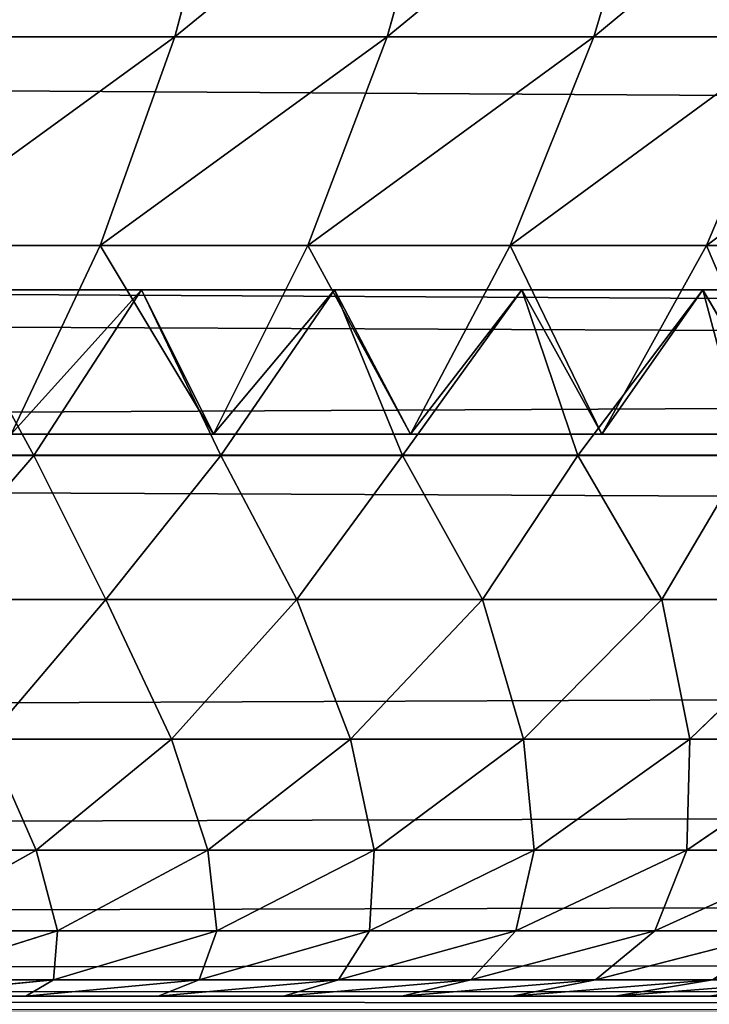
# Model space of a CAD drawing. Extents: x 0 to 895, y 0 to 2200.
# Drawn here: x 109 to 116, y 1100 to 1110 of the extents above; entities that cross this region are included whole.
import ezdxf

# ---------------------------------------------------------------- set-up
doc = ezdxf.new("R2010")
doc.units = 0
doc.layers.get('0').update_dxf_attribs({"color": 13, "linetype": 'CONTINUOUS'})

# ---------------------------------------------------------------- blocks, each defined once
blk = doc.blocks.new('GROUP_5')
for p, q in [((1090, 363.124, 2.679), (1090, 20, 2.679)), ((1092.175, 362.707, 4.133), (1092.175, 20, 4.133)), ((1094.142, 362.212, 5.858), (1094.142, 20, 5.858)), ((1092.638, 20.049, 7.177), (1092.632, 362.165, 7.169)), ((1094.357, 361.601, 9.136), (1094.363, 20.049, 9.143)), ((1095.867, 20, 7.825), (1095.867, 361.648, 7.825)), ((1097.321, 361.025, 10), (1097.321, 20, 10)), ((1098.478, 360.352, 12.346), (1098.478, 20, 12.346)), ((1099.319, 359.642, 14.824), (1099.319, 20, 14.824)), ((1099.829, 358.906, 17.389), (1099.829, 20, 17.389)), ((1100, 358.157, 20), (1100, 20, 20)), ((1092.175, 116.256, 881.91), (1092.175, 118.237, 880.225)), ((1092.638, 118.037, 876.27), (1092.638, 116.219, 877.946)), ((1098.478, 116.052, 870.946), (1097.321, 117.743, 872.574)), ((1097.321, 116.082, 874.232), (1097.321, 117.743, 872.574)), ((1095.867, 117.588, 875.802), (1097.321, 116.082, 874.232)), ((1095.867, 117.588, 875.802), (1095.867, 115.789, 877.461)), ((1098.478, 117.57, 869.304), (1099.319, 115.717, 867.66)), ((1098.478, 116.052, 870.946), (1098.478, 117.57, 869.304)), ((1100, 115.301, 859.811), (1099.829, 117.454, 861.288)), ((1090, 115.082, 884.679), (1090, 117.176, 883.036)), ((1092.175, 116.256, 881.91), (1090, 117.176, 883.036)), ((1092.638, 116.219, 877.946), (1094.142, 117.093, 878.933)), ((1094.142, 115.164, 880.574), (1094.142, 117.093, 878.933)), ((1099.829, 115.099, 864.428), (1099.319, 117.087, 866.051)), ((1099.319, 115.717, 867.66), (1099.319, 117.087, 866.051)), ((1094.363, 114.915, 876.473), (1094.363, 116.675, 874.851)), ((1099.829, 115.099, 864.428), (1099.829, 116.319, 862.869)), ((1099.829, 116.319, 862.869), (1100, 114.23, 861.303)), ((1094.142, 115.164, 880.574), (1092.175, 116.256, 881.91)), ((1092.175, 114.208, 883.518), (1092.175, 116.256, 881.91)), ((1092.638, 116.219, 877.946), (1092.638, 114.33, 879.554)), ((1092.638, 116.219, 877.946), (1094.363, 114.915, 876.473)), ((1100, 116.285, 858.308), (1100, 115.301, 859.811)), ((1097.321, 114.346, 875.832), (1097.321, 116.082, 874.232)), ((1097.321, 116.082, 874.232), (1098.478, 114.457, 872.539)), ((1099.319, 114.267, 869.228), (1098.478, 116.052, 870.946)), ((1098.478, 114.457, 872.539), (1098.478, 116.052, 870.946)), ((1087.654, 115.779, 885.604), (1090, 115.082, 884.679)), ((1095.867, 115.789, 877.461), (1094.363, 114.915, 876.473)), ((1095.867, 115.789, 877.461), (1097.321, 114.346, 875.832)), ((1095.867, 115.789, 877.461), (1095.867, 113.919, 879.051)), ((1099.319, 115.717, 867.66), (1099.829, 113.797, 865.957)), ((1099.319, 114.267, 869.228), (1099.319, 115.717, 867.66)), ((1100, 114.23, 861.303), (1100, 115.301, 859.811)), ((1092.638, 114.33, 879.554), (1094.142, 115.164, 880.574)), ((1094.142, 113.169, 882.141), (1094.142, 115.164, 880.574)), ((1090, 115.082, 884.679), (1092.175, 114.208, 883.518)), ((1090, 112.925, 886.239), (1090, 115.082, 884.679)), ((1100, 113.077, 862.776), (1099.829, 115.099, 864.428)), ((1099.829, 113.797, 865.957), (1099.829, 115.099, 864.428)), ((1094.363, 113.085, 878.03), (1094.363, 114.915, 876.473)), ((1098.478, 112.79, 874.075), (1098.478, 114.457, 872.539)), ((1098.478, 114.457, 872.539), (1099.319, 112.742, 870.751)), ((1097.321, 114.346, 875.832), (1098.478, 112.79, 874.075)), ((1097.321, 112.542, 877.367), (1097.321, 114.346, 875.832)), ((1092.638, 114.33, 879.554), (1094.363, 113.085, 878.03)), ((1092.638, 114.33, 879.554), (1092.638, 112.376, 881.087)), ((1099.829, 112.418, 867.449), (1099.319, 114.267, 869.228)), ((1099.319, 112.742, 870.751), (1099.319, 114.267, 869.228)), ((1092.175, 114.208, 883.518), (1094.142, 113.169, 882.141)), ((1092.175, 112.097, 885.045), (1092.175, 114.208, 883.518)), ((1100, 113.077, 862.776), (1100, 114.23, 861.303)), ((1095.867, 113.919, 879.051), (1094.363, 113.085, 878.03)), ((1097.321, 112.542, 877.367), (1095.867, 113.919, 879.051)), ((1095.867, 113.919, 879.051), (1095.867, 111.985, 880.569)), ((1099.829, 113.797, 865.957), (1100, 111.844, 864.224)), ((1099.829, 112.418, 867.449), (1099.829, 113.797, 865.957)), ((1090, 112.925, 886.239), (1087.654, 113.585, 887.19)), ((1092.638, 112.376, 881.087), (1094.142, 113.169, 882.141)), ((1094.142, 111.114, 883.627), (1094.142, 113.169, 882.141)), ((1094.363, 111.192, 879.516), (1094.363, 113.085, 878.03)), ((1100, 113.077, 862.776), (1100, 111.844, 864.224)), ((1092.175, 112.097, 885.045), (1090, 112.925, 886.239)), ((1090, 110.711, 887.711), (1090, 112.925, 886.239)), ((1098.478, 111.057, 875.55), (1098.478, 112.79, 874.075)), ((1098.478, 112.79, 874.075), (1099.319, 111.148, 872.22)), ((1099.319, 111.148, 872.22), (1099.319, 112.742, 870.751)), ((1099.319, 112.742, 870.751), (1099.829, 110.966, 868.899)), ((1098.478, 111.057, 875.55), (1097.321, 112.542, 877.367)), ((1097.321, 110.676, 878.832), (1097.321, 112.542, 877.367)), ((1100, 110.536, 865.639), (1099.829, 112.418, 867.449)), ((1099.829, 110.966, 868.899), (1099.829, 112.418, 867.449)), ((1092.638, 112.376, 881.087), (1094.363, 111.192, 879.516)), ((1092.638, 112.376, 881.087), (1092.638, 110.363, 882.543)), ((1094.142, 111.114, 883.627), (1092.175, 112.097, 885.045)), ((1092.175, 109.931, 886.484), (1092.175, 112.097, 885.045)), ((1095.867, 111.985, 880.569), (1094.363, 111.192, 879.516)), ((1095.867, 111.985, 880.569), (1097.321, 110.676, 878.832)), ((1095.867, 111.985, 880.569), (1095.867, 109.993, 882.01)), ((1100, 111.844, 864.224), (1100, 110.536, 865.639)), ((1090, 110.711, 887.711), (1087.654, 111.333, 888.687)), ((1094.363, 109.242, 880.926), (1094.363, 111.192, 879.516)), ((1092.638, 110.363, 882.543), (1094.142, 111.114, 883.627)), ((1094.142, 109.005, 885.028), (1094.142, 111.114, 883.627)), ((1099.319, 109.489, 873.631), (1098.478, 111.057, 875.55)), ((1098.478, 109.264, 876.958), (1098.478, 111.057, 875.55)), ((1099.319, 109.489, 873.631), (1099.319, 111.148, 872.22)), ((1099.319, 111.148, 872.22), (1099.829, 109.446, 870.299)), ((1099.829, 109.446, 870.299), (1099.829, 110.966, 868.899)), ((1099.829, 110.966, 868.899), (1100, 109.158, 867.014)), ((1092.175, 109.931, 886.484), (1090, 110.711, 887.711)), ((1090, 108.447, 889.089), (1090, 110.711, 887.711)), ((1097.321, 110.676, 878.832), (1098.478, 109.264, 876.958)), ((1097.321, 108.753, 880.222), (1097.321, 110.676, 878.832)), ((1100, 109.158, 867.014), (1100, 110.536, 865.639)), ((1092.638, 110.363, 882.543), (1092.638, 108.297, 883.916)), ((1092.638, 110.363, 882.543), (1094.363, 109.242, 880.926)), ((1094.142, 109.005, 885.028), (1092.175, 109.931, 886.484)), ((1092.175, 107.716, 887.833), (1092.175, 109.931, 886.484)), ((1095.867, 109.993, 882.01), (1094.363, 109.242, 880.926)), ((1097.321, 108.753, 880.222), (1095.867, 109.993, 882.01)), ((1095.867, 109.993, 882.01), (1095.867, 107.948, 883.369)), ((1099.829, 107.865, 871.644), (1099.319, 109.489, 873.631)), ((1099.319, 107.773, 874.979), (1099.319, 109.489, 873.631)), ((1099.829, 107.865, 871.644), (1099.829, 109.446, 870.299)), ((1099.829, 109.446, 870.299), (1100, 107.715, 868.344)), ((1094.363, 107.241, 882.256), (1094.363, 109.242, 880.926)), ((1098.478, 109.264, 876.958), (1099.319, 107.773, 874.979)), ((1098.478, 107.416, 878.294), (1098.478, 109.264, 876.958)), ((1100, 109.158, 867.014), (1100, 107.715, 868.344))]:
    blk.add_line(p, q)
mesh = blk.add_polyface()
corners = [(1090, 363.124, 2.679), (1087.654, 20, 1.522), (1087.654, 363.456, 1.522), (1090, 20, 2.679)]
mesh.append_faces([[corners[k] for k in face] for face in [(0, 1, 2), (1, 0, 3)]], dxfattribs={"vtx0": -1})
mesh = blk.add_polyface()
corners = [(1092.175, 362.707, 4.133), (1090, 20, 2.679), (1090, 363.124, 2.679), (1092.175, 20, 4.133)]
mesh.append_faces([[corners[k] for k in face] for face in [(0, 1, 2), (1, 0, 3)]], dxfattribs={"vtx0": -1})
mesh = blk.add_polyface()
corners = [(1094.142, 362.212, 5.858), (1092.175, 20, 4.133), (1092.175, 362.707, 4.133), (1094.142, 20, 5.858)]
mesh.append_faces([[corners[k] for k in face] for face in [(0, 1, 2), (1, 0, 3)]], dxfattribs={"vtx0": -1})
mesh = blk.add_polyface()
corners = [(1092.638, 20.049, 7.177), (1094.142, 362.212, 5.858), (1092.632, 362.165, 7.169), (1094.142, 20, 5.858)]
mesh.append_faces([[corners[k] for k in face] for face in [(0, 1, 2), (1, 0, 3)]], dxfattribs={"vtx0": -1})
mesh = blk.add_polyface()
corners = [(1092.632, 362.165, 7.169), (1094.363, 20.049, 9.143), (1092.638, 20.049, 7.177), (1094.357, 361.601, 9.136)]
mesh.append_faces([[corners[k] for k in face] for face in [(0, 1, 2), (1, 0, 3)]], dxfattribs={"vtx0": -1})
mesh = blk.add_polyface()
corners = [(1095.867, 361.648, 7.825), (1094.363, 20.049, 9.143), (1094.357, 361.601, 9.136), (1095.867, 20, 7.825)]
mesh.append_faces([[corners[k] for k in face] for face in [(0, 1, 2), (1, 0, 3)]], dxfattribs={"vtx0": -1})
mesh = blk.add_polyface()
corners = [(1095.867, 361.648, 7.825), (1097.321, 20, 10), (1095.867, 20, 7.825), (1097.321, 361.025, 10)]
mesh.append_faces([[corners[k] for k in face] for face in [(0, 1, 2), (1, 0, 3)]], dxfattribs={"vtx0": -1})
mesh = blk.add_polyface()
corners = [(1097.321, 361.025, 10), (1098.478, 20, 12.346), (1097.321, 20, 10), (1098.478, 360.352, 12.346)]
mesh.append_faces([[corners[k] for k in face] for face in [(0, 1, 2), (1, 0, 3)]], dxfattribs={"vtx0": -1})
mesh = blk.add_polyface()
corners = [(1098.478, 360.352, 12.346), (1099.319, 20, 14.824), (1098.478, 20, 12.346), (1099.319, 359.642, 14.824)]
mesh.append_faces([[corners[k] for k in face] for face in [(0, 1, 2), (1, 0, 3)]], dxfattribs={"vtx0": -1})
mesh = blk.add_polyface()
corners = [(1099.319, 359.642, 14.824), (1099.829, 20, 17.389), (1099.319, 20, 14.824), (1099.829, 358.906, 17.389)]
mesh.append_faces([[corners[k] for k in face] for face in [(0, 1, 2), (1, 0, 3)]], dxfattribs={"vtx0": -1})
mesh = blk.add_polyface()
corners = [(1099.829, 358.906, 17.389), (1100, 20, 20), (1099.829, 20, 17.389), (1100, 358.157, 20)]
mesh.append_faces([[corners[k] for k in face] for face in [(0, 1, 2), (1, 0, 3)]], dxfattribs={"vtx0": -1})
mesh = blk.add_polyface()
corners = [(1100, 358.157, 20), (1100, 20, 880), (1100, 20, 20), (1100, 79.564, 880), (1100, 81.293, 879.957), (1100, 82.826, 879.843), (1100, 84.411, 879.65), (1100, 86.04, 879.374), (1100, 87.706, 879.013), (1100, 89.401, 878.567), (1100, 91.117, 878.035), (1100, 92.846, 877.417), (1100, 94.58, 876.714), (1100, 96.312, 875.928), (1100, 98.032, 875.061), (1100, 99.735, 874.115), (1100, 101.411, 873.095), (1100, 103.054, 872.003), (1100, 104.657, 870.844), (1100, 106.213, 869.623), (1100, 107.715, 868.344), (1100, 109.158, 867.014), (1100, 110.536, 865.639), (1100, 111.844, 864.224), (1100, 113.077, 862.776), (1100, 114.23, 861.303), (1100, 115.301, 859.811), (1100, 116.285, 858.308), (1100, 117.181, 856.802), (1100, 117.987, 855.3), (1100, 118.702, 853.81), (1100, 119.325, 852.34), (1100, 119.856, 850.897), (1100, 120.374, 849.247)]
mesh.append_faces([[corners[k] for k in face] for face in [(0, 1, 2), (32, 0, 33)]], dxfattribs={"vtx0": -1})
mesh.append_faces([[corners[k] for k in face] for face in [(1, 0, 3), (3, 0, 4), (4, 0, 5), (5, 0, 6), (6, 0, 7), (7, 0, 8), (8, 0, 9), (9, 0, 10), (10, 0, 11), (11, 0, 12), (12, 0, 13), (13, 0, 14), (14, 0, 15), (15, 0, 16), (16, 0, 17), (17, 0, 18), (18, 0, 19), (19, 0, 20), (20, 0, 21), (21, 0, 22), (22, 0, 23), (23, 0, 24), (24, 0, 25), (25, 0, 26), (26, 0, 27), (27, 0, 28), (28, 0, 29), (29, 0, 30), (30, 0, 31), (31, 0, 32)]], dxfattribs={"vtx0": -1, "vtx1": -1})
mesh = blk.add_polyface()
corners = [(1097.321, 117.743, 872.574), (1095.867, 117.588, 875.802), (1097.321, 116.082, 874.232), (1095.867, 119.311, 874.082)]
mesh.append_faces([[corners[k] for k in face] for face in [(0, 1, 2), (1, 0, 3)]], dxfattribs={"vtx0": -1})
mesh = blk.add_polyface()
corners = [(1098.478, 117.57, 869.304), (1097.321, 117.743, 872.574), (1098.478, 116.052, 870.946), (1097.321, 119.326, 870.862)]
mesh.append_faces([[corners[k] for k in face] for face in [(0, 1, 2), (1, 0, 3)]], dxfattribs={"vtx0": -1})
mesh = blk.add_polyface()
corners = [(1092.175, 116.256, 881.91), (1090, 119.201, 881.313), (1090, 117.176, 883.036), (1092.175, 118.237, 880.225)]
mesh.append_faces([[corners[k] for k in face] for face in [(0, 1, 2), (1, 0, 3)]], dxfattribs={"vtx0": -1})
mesh = blk.add_polyface()
corners = [(1099.319, 117.087, 866.051), (1098.478, 117.57, 869.304), (1099.319, 115.717, 867.66), (1098.478, 119.006, 867.618)]
mesh.append_faces([[corners[k] for k in face] for face in [(0, 1, 2), (1, 0, 3)]], dxfattribs={"vtx0": -1})
mesh = blk.add_polyface()
corners = [(1092.638, 118.037, 876.27), (1094.142, 117.093, 878.933), (1092.638, 116.219, 877.946), (1094.142, 118.95, 877.222)]
mesh.append_faces([[corners[k] for k in face] for face in [(0, 1, 2), (1, 0, 3)]], dxfattribs={"vtx0": -1})
mesh = blk.add_polyface()
corners = [(1100, 116.285, 858.308), (1099.829, 117.454, 861.288), (1100, 115.301, 859.811), (1099.829, 118.5, 859.691)]
mesh.append_faces([[corners[k] for k in face] for face in [(0, 1, 2), (1, 0, 3)]], dxfattribs={"vtx0": -1})
mesh = blk.add_polyface()
corners = [(1099.829, 116.319, 862.869), (1099.319, 117.087, 866.051), (1099.829, 115.099, 864.428), (1099.319, 118.373, 864.409)]
mesh.append_faces([[corners[k] for k in face] for face in [(0, 1, 2), (1, 0, 3)]], dxfattribs={"vtx0": -1})
mesh = blk.add_polyface()
corners = [(1094.142, 117.093, 878.933), (1092.175, 116.256, 881.91), (1094.142, 115.164, 880.574), (1092.175, 118.237, 880.225)]
mesh.append_faces([[corners[k] for k in face] for face in [(0, 1, 2), (1, 0, 3)]], dxfattribs={"vtx0": -1})
mesh = blk.add_polyface()
corners = [(1094.363, 116.675, 874.851), (1092.638, 116.219, 877.946), (1094.363, 114.915, 876.473), (1092.638, 118.037, 876.27)]
mesh.append_faces([[corners[k] for k in face] for face in [(0, 1, 2), (1, 0, 3)]], dxfattribs={"vtx0": -1})
mesh = blk.add_polyface()
corners = [(1090, 115.082, 884.679), (1087.654, 117.909, 883.932), (1087.654, 115.779, 885.604), (1090, 117.176, 883.036)]
mesh.append_faces([[corners[k] for k in face] for face in [(0, 1, 2), (1, 0, 3)]], dxfattribs={"vtx0": -1})
mesh = blk.add_polyface()
corners = [(1098.478, 116.052, 870.946), (1097.321, 116.082, 874.232), (1098.478, 114.457, 872.539), (1097.321, 117.743, 872.574)]
mesh.append_faces([[corners[k] for k in face] for face in [(0, 1, 2), (1, 0, 3)]], dxfattribs={"vtx0": -1})
mesh = blk.add_polyface()
corners = [(1095.867, 115.789, 877.461), (1094.363, 116.675, 874.851), (1094.363, 114.915, 876.473), (1095.867, 117.588, 875.802)]
mesh.append_faces([[corners[k] for k in face] for face in [(0, 1, 2), (1, 0, 3)]], dxfattribs={"vtx0": -1})
mesh = blk.add_polyface()
corners = [(1097.321, 116.082, 874.232), (1095.867, 115.789, 877.461), (1097.321, 114.346, 875.832), (1095.867, 117.588, 875.802)]
mesh.append_faces([[corners[k] for k in face] for face in [(0, 1, 2), (1, 0, 3)]], dxfattribs={"vtx0": -1})
mesh = blk.add_polyface()
corners = [(1099.319, 115.717, 867.66), (1098.478, 116.052, 870.946), (1099.319, 114.267, 869.228), (1098.478, 117.57, 869.304)]
mesh.append_faces([[corners[k] for k in face] for face in [(0, 1, 2), (1, 0, 3)]], dxfattribs={"vtx0": -1})
mesh = blk.add_polyface()
corners = [(1100, 115.301, 859.811), (1099.829, 116.319, 862.869), (1100, 114.23, 861.303), (1099.829, 117.454, 861.288)]
mesh.append_faces([[corners[k] for k in face] for face in [(0, 1, 2), (1, 0, 3)]], dxfattribs={"vtx0": -1})
mesh = blk.add_polyface()
corners = [(1092.175, 114.208, 883.518), (1090, 117.176, 883.036), (1090, 115.082, 884.679), (1092.175, 116.256, 881.91)]
mesh.append_faces([[corners[k] for k in face] for face in [(0, 1, 2), (1, 0, 3)]], dxfattribs={"vtx0": -1})
mesh = blk.add_polyface()
corners = [(1092.638, 116.219, 877.946), (1094.142, 115.164, 880.574), (1092.638, 114.33, 879.554), (1094.142, 117.093, 878.933)]
mesh.append_faces([[corners[k] for k in face] for face in [(0, 1, 2), (1, 0, 3)]], dxfattribs={"vtx0": -1})
mesh = blk.add_polyface()
corners = [(1099.829, 115.099, 864.428), (1099.319, 115.717, 867.66), (1099.829, 113.797, 865.957), (1099.319, 117.087, 866.051)]
mesh.append_faces([[corners[k] for k in face] for face in [(0, 1, 2), (1, 0, 3)]], dxfattribs={"vtx0": -1})
mesh = blk.add_polyface()
corners = [(1100, 114.23, 861.303), (1099.829, 115.099, 864.428), (1100, 113.077, 862.776), (1099.829, 116.319, 862.869)]
mesh.append_faces([[corners[k] for k in face] for face in [(0, 1, 2), (1, 0, 3)]], dxfattribs={"vtx0": -1})
mesh = blk.add_polyface()
corners = [(1094.142, 115.164, 880.574), (1092.175, 114.208, 883.518), (1094.142, 113.169, 882.141), (1092.175, 116.256, 881.91)]
mesh.append_faces([[corners[k] for k in face] for face in [(0, 1, 2), (1, 0, 3)]], dxfattribs={"vtx0": -1})
mesh = blk.add_polyface()
corners = [(1094.363, 114.915, 876.473), (1092.638, 114.33, 879.554), (1094.363, 113.085, 878.03), (1092.638, 116.219, 877.946)]
mesh.append_faces([[corners[k] for k in face] for face in [(0, 1, 2), (1, 0, 3)]], dxfattribs={"vtx0": -1})
mesh = blk.add_polyface()
corners = [(1098.478, 114.457, 872.539), (1097.321, 114.346, 875.832), (1098.478, 112.79, 874.075), (1097.321, 116.082, 874.232)]
mesh.append_faces([[corners[k] for k in face] for face in [(0, 1, 2), (1, 0, 3)]], dxfattribs={"vtx0": -1})
mesh = blk.add_polyface()
corners = [(1099.319, 114.267, 869.228), (1098.478, 114.457, 872.539), (1099.319, 112.742, 870.751), (1098.478, 116.052, 870.946)]
mesh.append_faces([[corners[k] for k in face] for face in [(0, 1, 2), (1, 0, 3)]], dxfattribs={"vtx0": -1})
mesh = blk.add_polyface()
corners = [(1090, 112.925, 886.239), (1087.654, 115.779, 885.604), (1087.654, 113.585, 887.19), (1090, 115.082, 884.679)]
mesh.append_faces([[corners[k] for k in face] for face in [(0, 1, 2), (1, 0, 3)]], dxfattribs={"vtx0": -1})
mesh = blk.add_polyface()
corners = [(1095.867, 113.919, 879.051), (1094.363, 114.915, 876.473), (1094.363, 113.085, 878.03), (1095.867, 115.789, 877.461)]
mesh.append_faces([[corners[k] for k in face] for face in [(0, 1, 2), (1, 0, 3)]], dxfattribs={"vtx0": -1})
mesh = blk.add_polyface()
corners = [(1097.321, 114.346, 875.832), (1095.867, 113.919, 879.051), (1097.321, 112.542, 877.367), (1095.867, 115.789, 877.461)]
mesh.append_faces([[corners[k] for k in face] for face in [(0, 1, 2), (1, 0, 3)]], dxfattribs={"vtx0": -1})
mesh = blk.add_polyface()
corners = [(1099.829, 113.797, 865.957), (1099.319, 114.267, 869.228), (1099.829, 112.418, 867.449), (1099.319, 115.717, 867.66)]
mesh.append_faces([[corners[k] for k in face] for face in [(0, 1, 2), (1, 0, 3)]], dxfattribs={"vtx0": -1})
mesh = blk.add_polyface()
corners = [(1092.638, 114.33, 879.554), (1094.142, 113.169, 882.141), (1092.638, 112.376, 881.087), (1094.142, 115.164, 880.574)]
mesh.append_faces([[corners[k] for k in face] for face in [(0, 1, 2), (1, 0, 3)]], dxfattribs={"vtx0": -1})
mesh = blk.add_polyface()
corners = [(1092.175, 112.097, 885.045), (1090, 115.082, 884.679), (1090, 112.925, 886.239), (1092.175, 114.208, 883.518)]
mesh.append_faces([[corners[k] for k in face] for face in [(0, 1, 2), (1, 0, 3)]], dxfattribs={"vtx0": -1})
mesh = blk.add_polyface()
corners = [(1100, 113.077, 862.776), (1099.829, 113.797, 865.957), (1100, 111.844, 864.224), (1099.829, 115.099, 864.428)]
mesh.append_faces([[corners[k] for k in face] for face in [(0, 1, 2), (1, 0, 3)]], dxfattribs={"vtx0": -1})
mesh = blk.add_polyface()
corners = [(1099.319, 112.742, 870.751), (1098.478, 112.79, 874.075), (1099.319, 111.148, 872.22), (1098.478, 114.457, 872.539)]
mesh.append_faces([[corners[k] for k in face] for face in [(0, 1, 2), (1, 0, 3)]], dxfattribs={"vtx0": -1})
mesh = blk.add_polyface()
corners = [(1098.478, 112.79, 874.075), (1097.321, 112.542, 877.367), (1098.478, 111.057, 875.55), (1097.321, 114.346, 875.832)]
mesh.append_faces([[corners[k] for k in face] for face in [(0, 1, 2), (1, 0, 3)]], dxfattribs={"vtx0": -1})
mesh = blk.add_polyface()
corners = [(1094.363, 113.085, 878.03), (1092.638, 112.376, 881.087), (1094.363, 111.192, 879.516), (1092.638, 114.33, 879.554)]
mesh.append_faces([[corners[k] for k in face] for face in [(0, 1, 2), (1, 0, 3)]], dxfattribs={"vtx0": -1})
mesh = blk.add_polyface()
corners = [(1099.829, 112.418, 867.449), (1099.319, 112.742, 870.751), (1099.829, 110.966, 868.899), (1099.319, 114.267, 869.228)]
mesh.append_faces([[corners[k] for k in face] for face in [(0, 1, 2), (1, 0, 3)]], dxfattribs={"vtx0": -1})
mesh = blk.add_polyface()
corners = [(1094.142, 113.169, 882.141), (1092.175, 112.097, 885.045), (1094.142, 111.114, 883.627), (1092.175, 114.208, 883.518)]
mesh.append_faces([[corners[k] for k in face] for face in [(0, 1, 2), (1, 0, 3)]], dxfattribs={"vtx0": -1})
mesh = blk.add_polyface()
corners = [(1095.867, 111.985, 880.569), (1094.363, 113.085, 878.03), (1094.363, 111.192, 879.516), (1095.867, 113.919, 879.051)]
mesh.append_faces([[corners[k] for k in face] for face in [(0, 1, 2), (1, 0, 3)]], dxfattribs={"vtx0": -1})
mesh = blk.add_polyface()
corners = [(1097.321, 112.542, 877.367), (1095.867, 111.985, 880.569), (1097.321, 110.676, 878.832), (1095.867, 113.919, 879.051)]
mesh.append_faces([[corners[k] for k in face] for face in [(0, 1, 2), (1, 0, 3)]], dxfattribs={"vtx0": -1})
mesh = blk.add_polyface()
corners = [(1100, 111.844, 864.224), (1099.829, 112.418, 867.449), (1100, 110.536, 865.639), (1099.829, 113.797, 865.957)]
mesh.append_faces([[corners[k] for k in face] for face in [(0, 1, 2), (1, 0, 3)]], dxfattribs={"vtx0": -1})
mesh = blk.add_polyface()
corners = [(1090, 110.711, 887.711), (1087.654, 113.585, 887.19), (1087.654, 111.333, 888.687), (1090, 112.925, 886.239)]
mesh.append_faces([[corners[k] for k in face] for face in [(0, 1, 2), (1, 0, 3)]], dxfattribs={"vtx0": -1})
mesh = blk.add_polyface()
corners = [(1092.638, 112.376, 881.087), (1094.142, 111.114, 883.627), (1092.638, 110.363, 882.543), (1094.142, 113.169, 882.141)]
mesh.append_faces([[corners[k] for k in face] for face in [(0, 1, 2), (1, 0, 3)]], dxfattribs={"vtx0": -1})
mesh = blk.add_polyface()
corners = [(1092.175, 109.931, 886.484), (1090, 112.925, 886.239), (1090, 110.711, 887.711), (1092.175, 112.097, 885.045)]
mesh.append_faces([[corners[k] for k in face] for face in [(0, 1, 2), (1, 0, 3)]], dxfattribs={"vtx0": -1})
mesh = blk.add_polyface()
corners = [(1099.319, 111.148, 872.22), (1098.478, 111.057, 875.55), (1099.319, 109.489, 873.631), (1098.478, 112.79, 874.075)]
mesh.append_faces([[corners[k] for k in face] for face in [(0, 1, 2), (1, 0, 3)]], dxfattribs={"vtx0": -1})
mesh = blk.add_polyface()
corners = [(1099.829, 110.966, 868.899), (1099.319, 111.148, 872.22), (1099.829, 109.446, 870.299), (1099.319, 112.742, 870.751)]
mesh.append_faces([[corners[k] for k in face] for face in [(0, 1, 2), (1, 0, 3)]], dxfattribs={"vtx0": -1})
mesh = blk.add_polyface()
corners = [(1098.478, 111.057, 875.55), (1097.321, 110.676, 878.832), (1098.478, 109.264, 876.958), (1097.321, 112.542, 877.367)]
mesh.append_faces([[corners[k] for k in face] for face in [(0, 1, 2), (1, 0, 3)]], dxfattribs={"vtx0": -1})
mesh = blk.add_polyface()
corners = [(1100, 110.536, 865.639), (1099.829, 110.966, 868.899), (1100, 109.158, 867.014), (1099.829, 112.418, 867.449)]
mesh.append_faces([[corners[k] for k in face] for face in [(0, 1, 2), (1, 0, 3)]], dxfattribs={"vtx0": -1})
mesh = blk.add_polyface()
corners = [(1094.363, 111.192, 879.516), (1092.638, 110.363, 882.543), (1094.363, 109.242, 880.926), (1092.638, 112.376, 881.087)]
mesh.append_faces([[corners[k] for k in face] for face in [(0, 1, 2), (1, 0, 3)]], dxfattribs={"vtx0": -1})
mesh = blk.add_polyface()
corners = [(1094.142, 111.114, 883.627), (1092.175, 109.931, 886.484), (1094.142, 109.005, 885.028), (1092.175, 112.097, 885.045)]
mesh.append_faces([[corners[k] for k in face] for face in [(0, 1, 2), (1, 0, 3)]], dxfattribs={"vtx0": -1})
mesh = blk.add_polyface()
corners = [(1095.867, 109.993, 882.01), (1094.363, 111.192, 879.516), (1094.363, 109.242, 880.926), (1095.867, 111.985, 880.569)]
mesh.append_faces([[corners[k] for k in face] for face in [(0, 1, 2), (1, 0, 3)]], dxfattribs={"vtx0": -1})
mesh = blk.add_polyface()
corners = [(1097.321, 110.676, 878.832), (1095.867, 109.993, 882.01), (1097.321, 108.753, 880.222), (1095.867, 111.985, 880.569)]
mesh.append_faces([[corners[k] for k in face] for face in [(0, 1, 2), (1, 0, 3)]], dxfattribs={"vtx0": -1})
mesh = blk.add_polyface()
corners = [(1090, 108.447, 889.089), (1087.654, 111.333, 888.687), (1087.654, 109.029, 890.09), (1090, 110.711, 887.711)]
mesh.append_faces([[corners[k] for k in face] for face in [(0, 1, 2), (1, 0, 3)]], dxfattribs={"vtx0": -1})
mesh = blk.add_polyface()
corners = [(1092.638, 110.363, 882.543), (1094.142, 109.005, 885.028), (1092.638, 108.297, 883.916), (1094.142, 111.114, 883.627)]
mesh.append_faces([[corners[k] for k in face] for face in [(0, 1, 2), (1, 0, 3)]], dxfattribs={"vtx0": -1})
mesh = blk.add_polyface()
corners = [(1099.319, 109.489, 873.631), (1098.478, 109.264, 876.958), (1099.319, 107.773, 874.979), (1098.478, 111.057, 875.55)]
mesh.append_faces([[corners[k] for k in face] for face in [(0, 1, 2), (1, 0, 3)]], dxfattribs={"vtx0": -1})
mesh = blk.add_polyface()
corners = [(1099.829, 109.446, 870.299), (1099.319, 109.489, 873.631), (1099.829, 107.865, 871.644), (1099.319, 111.148, 872.22)]
mesh.append_faces([[corners[k] for k in face] for face in [(0, 1, 2), (1, 0, 3)]], dxfattribs={"vtx0": -1})
mesh = blk.add_polyface()
corners = [(1100, 109.158, 867.014), (1099.829, 109.446, 870.299), (1100, 107.715, 868.344), (1099.829, 110.966, 868.899)]
mesh.append_faces([[corners[k] for k in face] for face in [(0, 1, 2), (1, 0, 3)]], dxfattribs={"vtx0": -1})
mesh = blk.add_polyface()
corners = [(1092.175, 107.716, 887.833), (1090, 110.711, 887.711), (1090, 108.447, 889.089), (1092.175, 109.931, 886.484)]
mesh.append_faces([[corners[k] for k in face] for face in [(0, 1, 2), (1, 0, 3)]], dxfattribs={"vtx0": -1})
mesh = blk.add_polyface()
corners = [(1098.478, 109.264, 876.958), (1097.321, 108.753, 880.222), (1098.478, 107.416, 878.294), (1097.321, 110.676, 878.832)]
mesh.append_faces([[corners[k] for k in face] for face in [(0, 1, 2), (1, 0, 3)]], dxfattribs={"vtx0": -1})
mesh = blk.add_polyface()
corners = [(1094.363, 109.242, 880.926), (1092.638, 108.297, 883.916), (1094.363, 107.241, 882.256), (1092.638, 110.363, 882.543)]
mesh.append_faces([[corners[k] for k in face] for face in [(0, 1, 2), (1, 0, 3)]], dxfattribs={"vtx0": -1})
mesh = blk.add_polyface()
corners = [(1094.142, 109.005, 885.028), (1092.175, 107.716, 887.833), (1094.142, 106.848, 886.342), (1092.175, 109.931, 886.484)]
mesh.append_faces([[corners[k] for k in face] for face in [(0, 1, 2), (1, 0, 3)]], dxfattribs={"vtx0": -1})
mesh = blk.add_polyface()
corners = [(1095.867, 107.948, 883.369), (1094.363, 109.242, 880.926), (1094.363, 107.241, 882.256), (1095.867, 109.993, 882.01)]
mesh.append_faces([[corners[k] for k in face] for face in [(0, 1, 2), (1, 0, 3)]], dxfattribs={"vtx0": -1})
mesh = blk.add_polyface()
corners = [(1097.321, 108.753, 880.222), (1095.867, 107.948, 883.369), (1097.321, 106.78, 881.533), (1095.867, 109.993, 882.01)]
mesh.append_faces([[corners[k] for k in face] for face in [(0, 1, 2), (1, 0, 3)]], dxfattribs={"vtx0": -1})
mesh = blk.add_polyface()
corners = [(1099.829, 107.865, 871.644), (1099.319, 107.773, 874.979), (1099.829, 106.228, 872.929), (1099.319, 109.489, 873.631)]
mesh.append_faces([[corners[k] for k in face] for face in [(0, 1, 2), (1, 0, 3)]], dxfattribs={"vtx0": -1})
mesh = blk.add_polyface()
corners = [(1100, 107.715, 868.344), (1099.829, 107.865, 871.644), (1100, 106.213, 869.623), (1099.829, 109.446, 870.299)]
mesh.append_faces([[corners[k] for k in face] for face in [(0, 1, 2), (1, 0, 3)]], dxfattribs={"vtx0": -1})
mesh = blk.add_polyface()
corners = [(1099.319, 107.773, 874.979), (1098.478, 107.416, 878.294), (1099.319, 106.004, 876.258), (1098.478, 109.264, 876.958)]
mesh.append_faces([[corners[k] for k in face] for face in [(0, 1, 2), (1, 0, 3)]], dxfattribs={"vtx0": -1})
blk = doc.blocks.new('GRANDSTAND_A')
at = {"color": 49, "rotation": 270}
blk.add_blockref('GROUP_5', (0, 1100), dxfattribs=at)
blk = doc.blocks.new('GROUP_1')
for p, q in [((0, 20, 20), (0, 538.157, 20)), ((0, 20, 880), (0, 259.564, 880))]:
    blk.add_line(p, q)
mesh = blk.add_polyface()
corners = [(0, 538.157, 20), (0.171, 20, 17.389), (0, 20, 20), (0.171, 538.906, 17.389)]
mesh.append_faces([[corners[k] for k in face] for face in [(0, 1, 2), (1, 0, 3)]], dxfattribs={"vtx0": -1})
mesh = blk.add_polyface()
corners = [(0, 259.564, 880), (0, 20, 20), (0, 20, 880), (0, 538.157, 20), (0, 261.293, 879.957), (0, 262.826, 879.843), (0, 264.411, 879.65), (0, 266.04, 879.374), (0, 267.706, 879.013), (0, 269.401, 878.567), (0, 271.117, 878.035), (0, 272.846, 877.417), (0, 274.58, 876.714), (0, 276.312, 875.928), (0, 278.032, 875.061), (0, 279.735, 874.115), (0, 281.411, 873.095), (0, 283.054, 872.003), (0, 284.657, 870.844), (0, 286.213, 869.623), (0, 287.715, 868.344), (0, 289.158, 867.014), (0, 290.536, 865.639), (0, 291.844, 864.224), (0, 293.077, 862.776), (0, 294.23, 861.303), (0, 295.301, 859.811), (0, 296.285, 858.308), (0, 297.181, 856.802), (0, 297.987, 855.3), (0, 298.702, 853.81), (0, 299.325, 852.34), (0, 299.856, 850.897), (0, 300.374, 849.247)]
mesh.append_faces([[corners[k] for k in face] for face in [(0, 1, 2), (3, 32, 33)]], dxfattribs={"vtx0": -1})
mesh.append_faces([[corners[k] for k in face] for face in [(1, 0, 3)]], dxfattribs={"vtx0": -1, "vtx1": -1})
mesh.append_faces([[corners[k] for k in face] for face in [(3, 0, 4), (3, 4, 5), (3, 5, 6), (3, 6, 7), (3, 7, 8), (3, 8, 9), (3, 9, 10), (3, 10, 11), (3, 11, 12), (3, 12, 13), (3, 13, 14), (3, 14, 15), (3, 15, 16), (3, 16, 17), (3, 17, 18), (3, 18, 19), (3, 19, 20), (3, 20, 21), (3, 21, 22), (3, 22, 23), (3, 23, 24), (3, 24, 25), (3, 25, 26), (3, 26, 27), (3, 27, 28), (3, 28, 29), (3, 29, 30), (3, 30, 31), (3, 31, 32)]], dxfattribs={"vtx0": -1, "vtx2": -1})
mesh = blk.add_polyface()
corners = [(0.171, 259.597, 882.611), (0, 20, 880), (0.171, 20, 882.611), (0, 259.564, 880)]
mesh.append_faces([[corners[k] for k in face] for face in [(0, 1, 2), (1, 0, 3)]], dxfattribs={"vtx0": -1})
blk = doc.blocks.new('GRANDSTAND_B')
at = {"color": 49, "rotation": 270}
blk.add_blockref('GROUP_1', (0, 1100), dxfattribs=at)

msp = doc.modelspace()

# ---------------------------------------------------------------- block references
for name, p in [('GRANDSTAND_A', (0, 1100)), ('GRANDSTAND_B', (0, 0))]:
    msp.add_blockref(name, p)

doc.saveas('drawing.dxf')
